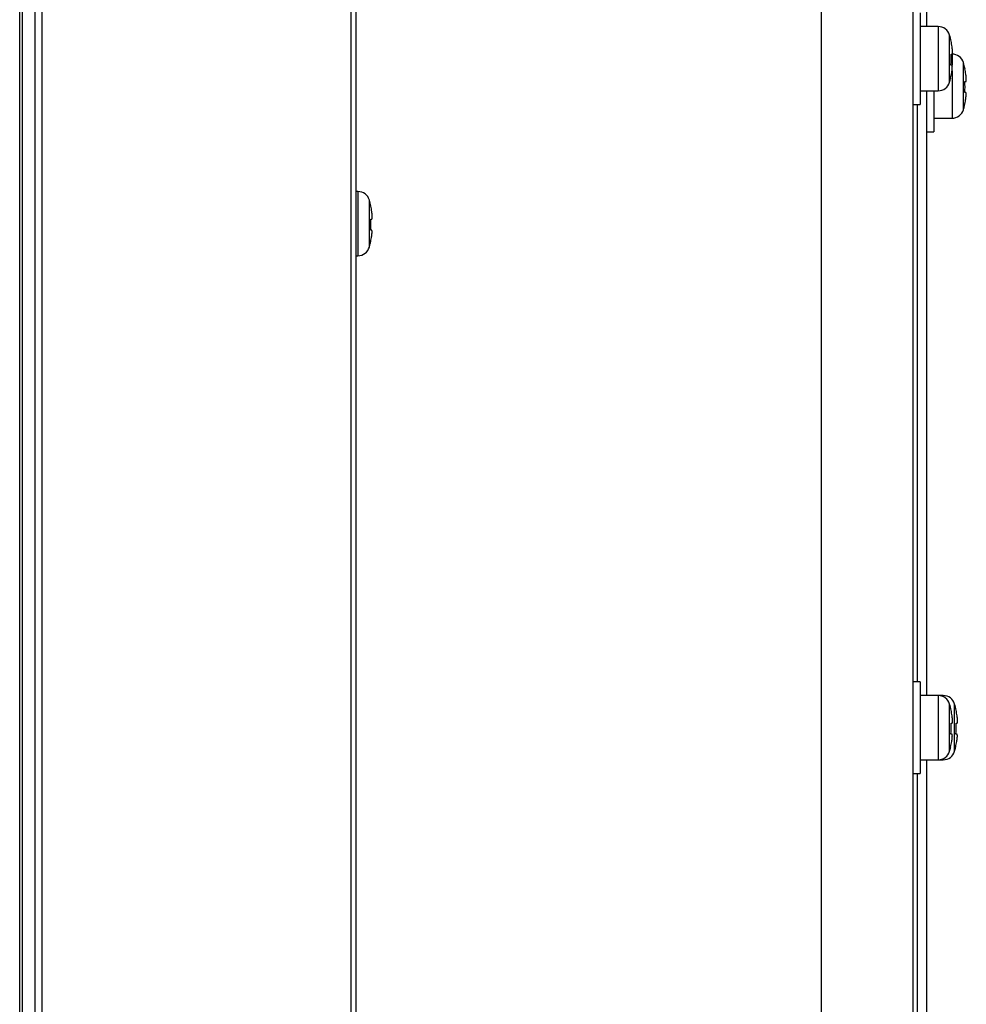
# Model space of a CAD drawing. Units: millimetres. Extents: x 2 to 136, y 257 to 371.
# Drawn here: x 100 to 103, y 328 to 331 of the extents above; entities that cross this region are included whole.
import ezdxf

# ---------------------------------------------------------------- set-up
doc = ezdxf.new("R2010")
doc.units = ezdxf.units.MM
doc.layers.add('GAIKEI', color=7, linetype='Continuous')

msp = doc.modelspace()

# ---------------------------------------------------------------- linework, layer by layer
at = {"layer": 'GAIKEI', "color": 1}
for p, q in [((101.203549, 320.1645582), (101.203549, 348.6795582)), ((101.216049, 348.6720582), (101.216049, 320.1720582)), ((100.3058715, 320.2143237), (100.3058715, 348.629793)), ((100.3412267, 320.2146105), (100.3412267, 348.6295062)), ((100.3589045, 348.636755), (100.3589045, 320.2073617)), ((102.4870005, 320.7425795), (102.4870005, 330.7720582)), ((102.756049, 330.7470582), (102.756049, 330.4970582)), ((102.8055247, 330.7095582), (102.8055247, 330.5345582)), ((102.83667, 330.5577727), (102.83667, 330.686344)), ((102.8430007, 330.6045582), (102.8402807, 330.6045582)), ((102.874386, 330.4827727), (102.874386, 330.611344)), ((102.8432407, 330.5892562), (102.8432407, 330.4595582)), ((102.8398382, 330.5695582), (102.839481, 330.5695582)), ((102.756049, 330.5345582), (102.8055247, 330.5345582)), ((102.7937652, 330.5345582), (102.7937652, 330.4220582)), ((102.736049, 330.4970582), (102.756049, 330.4970582)), ((102.7487652, 328.9220582), (102.7487652, 330.4970582)), ((101.2217747, 330.2595582), (101.216049, 330.2595582)), ((101.2217747, 330.2595582), (101.2217747, 330.0845582)), ((101.25292, 330.1077727), (101.25292, 330.236344)), ((101.2568725, 330.2195582), (101.257228, 330.2195582)), ((101.2568725, 330.1845582), (101.2595882, 330.1845582)), ((101.2592507, 330.1545582), (101.2565307, 330.1545582)), ((101.2560882, 330.1195582), (101.255731, 330.1195582)), ((101.216049, 330.0845582), (101.2217747, 330.0845582)), ((102.756049, 328.9220582), (102.736049, 328.9220582)), ((102.756049, 328.9220582), (102.756049, 328.6720582)), ((102.8055247, 328.8845582), (102.8055247, 328.7095582)), ((102.8192747, 328.8845582), (102.8192747, 328.8815065)), ((102.83667, 328.7327727), (102.83667, 328.861344)), ((102.85042, 328.7327727), (102.85042, 328.861344)), ((102.8406225, 328.8445582), (102.840978, 328.8445582)), ((102.8406225, 328.8095582), (102.8433382, 328.8095582)), ((102.8430007, 328.7795582), (102.8402807, 328.7795582)), ((102.8398382, 328.7445582), (102.839481, 328.7445582)), ((102.8192747, 328.7126102), (102.8192747, 328.7095582)), ((102.736049, 328.6720582), (102.756049, 328.6720582)), ((102.7487652, 325.1720582), (102.7487652, 328.6720582))]:
    msp.add_line(p, q, dxfattribs=at)
at = {"layer": 'GAIKEI'}
for p, q in [((100.298549, 320.2199137), (100.298549, 348.624203)), ((100.298549, 320.2249137), (100.298549, 348.619203)), ((102.7737652, 331.0845582), (102.7737652, 330.7095582)), ((102.8055247, 330.7095582), (102.756049, 330.7095582)), ((102.8406225, 330.6695582), (102.840978, 330.6695582)), ((102.8406225, 330.6345582), (102.8433382, 330.6345582)), ((102.8432407, 330.6345582), (102.8432407, 330.604429)), ((102.8783387, 330.5945582), (102.8786942, 330.5945582)), ((102.8783387, 330.5595582), (102.8810545, 330.5595582)), ((102.7737652, 330.5345582), (102.7737652, 328.8845582)), ((102.8807167, 330.5295582), (102.8779967, 330.5295582)), ((102.8775545, 330.4945582), (102.877197, 330.4945582)), ((102.7937652, 330.4595582), (102.8432407, 330.4595582)), ((102.7737652, 330.4220582), (102.7937652, 330.4220582)), ((102.8192747, 328.8845582), (102.756049, 328.8845582)), ((102.8543725, 328.8445582), (102.854728, 328.8445582)), ((102.8543725, 328.8095582), (102.8570882, 328.8095582)), ((102.8567507, 328.7795582), (102.8540307, 328.7795582)), ((102.8535882, 328.7445582), (102.853231, 328.7445582)), ((102.756049, 328.7095582), (102.8192747, 328.7095582)), ((102.7737652, 328.7095582), (102.7737652, 325.1345582))]:
    msp.add_line(p, q, dxfattribs=at)
at = {"layer": 'GAIKEI', "color": 1}
for points in [[(102.4870005, 348.1515372), (102.5119052, 348.1243582), (102.736049, 347.8797483), (102.736049, 320.9643684)], [(102.8425496, 330.5845583), (102.842607, 330.5848992), (102.8426635, 330.5852403), (102.8427191, 330.5855814), (102.8427738, 330.5859228), (102.8428277, 330.5862642), (102.8428807, 330.5866058), (102.8429328, 330.5869476), (102.842984, 330.5872895), (102.8430344, 330.5876315), (102.843084, 330.5879736), (102.8431327, 330.5883158), (102.8431805, 330.5886582), (102.8432274, 330.5890007), (102.8432734, 330.5893434), (102.8433185, 330.5896861), (102.8433626, 330.590029), (102.8434057, 330.5903719), (102.8434478, 330.590715), (102.843489, 330.5910583), (102.843529, 330.5914016), (102.8435681, 330.591745), (102.843606, 330.5920886), (102.8436429, 330.5924323), (102.8436787, 330.5927761), (102.8437134, 330.5931201), (102.8437469, 330.5934642), (102.8437793, 330.5938084), (102.8438105, 330.5941527), (102.8438405, 330.5944972), (102.8438692, 330.5948418), (102.8438966, 330.5951865), (102.8439225, 330.5955313), (102.8439469, 330.5958762), (102.8439696, 330.5962211), (102.8439906, 330.596566), (102.8440098, 330.596911), (102.844027, 330.597256), (102.8440423, 330.5976011), (102.8440555, 330.5979462), (102.8440668, 330.5982916), (102.8440761, 330.5986372), (102.8440833, 330.5989831), (102.8440884, 330.5993293), (102.8440914, 330.5996759), (102.8440915, 330.6000227), (102.8440878, 330.6003692), (102.8440793, 330.600715), (102.8440651, 330.6010598), (102.8440443, 330.6014032), (102.8440161, 330.601745), (102.8439816, 330.6020865), (102.8439423, 330.6024293), (102.8438995, 330.6027751), (102.8438542, 330.6031251), (102.8437937, 330.6034724), (102.8436919, 330.603802), (102.8435228, 330.6040987), (102.8432832, 330.604352), (102.8430006, 330.6045583)], [(101.2595883, 330.1845583), (101.2598975, 330.1847212), (101.260134, 330.1849662), (101.2602808, 330.1852791), (101.2603749, 330.1856244), (101.2604512, 330.1859703), (101.2605186, 330.1863107), (101.260577, 330.1866485), (101.2606265, 330.1869865), (101.2606673, 330.1873272), (101.2607002, 330.1876706), (101.2607263, 330.1880159), (101.2607467, 330.1883625), (101.2607625, 330.1887096), (101.2607748, 330.1890565), (101.2607841, 330.1894029), (101.2607905, 330.189749), (101.2607943, 330.1900947), (101.2607956, 330.1904402), (101.2607944, 330.1907857), (101.260791, 330.1911312), (101.2607854, 330.1914768), (101.2607778, 330.1918224), (101.2607682, 330.1921681), (101.2607568, 330.1925139), (101.2607436, 330.1928596), (101.2607287, 330.1932053), (101.2607123, 330.193551), (101.2606944, 330.1938965), (101.260675, 330.1942419), (101.2606543, 330.1945872), (101.2606323, 330.1949324), (101.260609, 330.1952775), (101.2605844, 330.1956225), (101.2605587, 330.1959674), (101.2605317, 330.1963122), (101.2605036, 330.1966569), (101.2604745, 330.1970016), (101.2604442, 330.1973461), (101.2604129, 330.1976906), (101.2603806, 330.1980349), (101.2603472, 330.1983792), (101.2603129, 330.1987234), (101.2602776, 330.1990675), (101.2602414, 330.1994115), (101.2602042, 330.1997554), (101.2601662, 330.2000992), (101.2601272, 330.2004429), (101.2600873, 330.2007865), (101.2600466, 330.20113), (101.2600049, 330.2014734), (101.2599623, 330.2018167), (101.2599188, 330.2021598), (101.2598743, 330.2025028), (101.259829, 330.2028458), (101.2597827, 330.2031885), (101.2597355, 330.2035312), (101.2596874, 330.2038737), (101.2596383, 330.2042161), (101.2595883, 330.2045583)], [(101.2587996, 330.1345583), (101.258857, 330.1348992), (101.2589135, 330.1352403), (101.2589691, 330.1355814), (101.2590238, 330.1359228), (101.2590777, 330.1362642), (101.2591307, 330.1366058), (101.2591828, 330.1369476), (101.259234, 330.1372895), (101.2592844, 330.1376315), (101.259334, 330.1379736), (101.2593827, 330.1383158), (101.2594305, 330.1386582), (101.2594774, 330.1390007), (101.2595234, 330.1393434), (101.2595685, 330.1396861), (101.2596126, 330.140029), (101.2596557, 330.1403719), (101.2596978, 330.140715), (101.259739, 330.1410583), (101.259779, 330.1414016), (101.2598181, 330.141745), (101.259856, 330.1420886), (101.2598929, 330.1424323), (101.2599287, 330.1427761), (101.2599634, 330.1431201), (101.2599969, 330.1434642), (101.2600293, 330.1438084), (101.2600605, 330.1441527), (101.2600905, 330.1444972), (101.2601192, 330.1448418), (101.2601466, 330.1451865), (101.2601725, 330.1455313), (101.2601969, 330.1458762), (101.2602196, 330.1462211), (101.2602406, 330.146566), (101.2602598, 330.146911), (101.260277, 330.147256), (101.2602923, 330.1476011), (101.2603055, 330.1479462), (101.2603168, 330.1482916), (101.2603261, 330.1486372), (101.2603333, 330.1489831), (101.2603384, 330.1493293), (101.2603414, 330.1496759), (101.2603415, 330.1500227), (101.2603378, 330.1503692), (101.2603293, 330.150715), (101.2603151, 330.1510598), (101.2602943, 330.1514032), (101.2602661, 330.151745), (101.2602316, 330.1520865), (101.2601923, 330.1524293), (101.2601495, 330.1527751), (101.2601042, 330.1531251), (101.2600437, 330.1534724), (101.2599419, 330.153802), (101.2597728, 330.1540987), (101.2595332, 330.154352), (101.2592506, 330.1545583)], [(102.8433383, 328.8095583), (102.8436475, 328.8097212), (102.843884, 328.8099662), (102.8440308, 328.8102791), (102.8441249, 328.8106244), (102.8442012, 328.8109703), (102.8442686, 328.8113107), (102.844327, 328.8116485), (102.8443765, 328.8119865), (102.8444173, 328.8123272), (102.8444502, 328.8126706), (102.8444763, 328.8130159), (102.8444967, 328.8133625), (102.8445125, 328.8137096), (102.8445248, 328.8140565), (102.8445341, 328.8144029), (102.8445405, 328.814749), (102.8445443, 328.8150947), (102.8445456, 328.8154402), (102.8445444, 328.8157857), (102.844541, 328.8161312), (102.8445354, 328.8164768), (102.8445278, 328.8168224), (102.8445182, 328.8171681), (102.8445068, 328.8175139), (102.8444936, 328.8178596), (102.8444787, 328.8182053), (102.8444623, 328.818551), (102.8444444, 328.8188965), (102.844425, 328.8192419), (102.8444043, 328.8195872), (102.8443823, 328.8199324), (102.844359, 328.8202775), (102.8443344, 328.8206225), (102.8443087, 328.8209674), (102.8442817, 328.8213122), (102.8442536, 328.8216569), (102.8442245, 328.8220016), (102.8441942, 328.8223461), (102.8441629, 328.8226906), (102.8441306, 328.8230349), (102.8440972, 328.8233792), (102.8440629, 328.8237234), (102.8440276, 328.8240675), (102.8439914, 328.8244115), (102.8439542, 328.8247554), (102.8439162, 328.8250992), (102.8438772, 328.8254429), (102.8438373, 328.8257865), (102.8437966, 328.82613), (102.8437549, 328.8264734), (102.8437123, 328.8268167), (102.8436688, 328.8271598), (102.8436243, 328.8275028), (102.843579, 328.8278458), (102.8435327, 328.8281885), (102.8434855, 328.8285312), (102.8434374, 328.8288737), (102.8433883, 328.8292161), (102.8433383, 328.8295583)], [(102.8425496, 328.7595583), (102.842607, 328.7598992), (102.8426635, 328.7602403), (102.8427191, 328.7605814), (102.8427738, 328.7609228), (102.8428277, 328.7612642), (102.8428807, 328.7616058), (102.8429328, 328.7619476), (102.842984, 328.7622895), (102.8430344, 328.7626315), (102.843084, 328.7629736), (102.8431327, 328.7633158), (102.8431805, 328.7636582), (102.8432274, 328.7640007), (102.8432734, 328.7643434), (102.8433185, 328.7646861), (102.8433626, 328.765029), (102.8434057, 328.7653719), (102.8434478, 328.765715), (102.843489, 328.7660583), (102.843529, 328.7664016), (102.8435681, 328.766745), (102.843606, 328.7670886), (102.8436429, 328.7674323), (102.8436787, 328.7677761), (102.8437134, 328.7681201), (102.8437469, 328.7684642), (102.8437793, 328.7688084), (102.8438105, 328.7691527), (102.8438405, 328.7694972), (102.8438692, 328.7698418), (102.8438966, 328.7701865), (102.8439225, 328.7705313), (102.8439469, 328.7708762), (102.8439696, 328.7712211), (102.8439906, 328.771566), (102.8440098, 328.771911), (102.844027, 328.772256), (102.8440423, 328.7726011), (102.8440555, 328.7729462), (102.8440668, 328.7732916), (102.8440761, 328.7736372), (102.8440833, 328.7739831), (102.8440884, 328.7743293), (102.8440914, 328.7746759), (102.8440915, 328.7750227), (102.8440878, 328.7753692), (102.8440793, 328.775715), (102.8440651, 328.7760598), (102.8440443, 328.7764032), (102.8440161, 328.776745), (102.8439816, 328.7770865), (102.8439423, 328.7774293), (102.8438995, 328.7777751), (102.8438542, 328.7781251), (102.8437937, 328.7784724), (102.8436919, 328.778802), (102.8435228, 328.7790987), (102.8432832, 328.779352), (102.8430006, 328.7795583)]]:
    msp.add_lwpolyline(points, dxfattribs=at)
at = {"layer": 'GAIKEI'}
for points in [[(102.8433383, 330.6345583), (102.8436475, 330.6347212), (102.843884, 330.6349662), (102.8440308, 330.6352791), (102.8441249, 330.6356244), (102.8442012, 330.6359703), (102.8442686, 330.6363107), (102.844327, 330.6366485), (102.8443765, 330.6369865), (102.8444173, 330.6373272), (102.8444502, 330.6376706), (102.8444763, 330.6380159), (102.8444967, 330.6383625), (102.8445125, 330.6387096), (102.8445248, 330.6390565), (102.8445341, 330.6394029), (102.8445405, 330.639749), (102.8445443, 330.6400947), (102.8445456, 330.6404402), (102.8445444, 330.6407857), (102.844541, 330.6411312), (102.8445354, 330.6414768), (102.8445278, 330.6418224), (102.8445182, 330.6421681), (102.8445068, 330.6425139), (102.8444936, 330.6428596), (102.8444787, 330.6432053), (102.8444623, 330.643551), (102.8444444, 330.6438965), (102.844425, 330.6442419), (102.8444043, 330.6445872), (102.8443823, 330.6449324), (102.844359, 330.6452775), (102.8443344, 330.6456225), (102.8443087, 330.6459674), (102.8442817, 330.6463122), (102.8442536, 330.6466569), (102.8442245, 330.6470016), (102.8441942, 330.6473461), (102.8441629, 330.6476906), (102.8441306, 330.6480349), (102.8440972, 330.6483792), (102.8440629, 330.6487234), (102.8440276, 330.6490675), (102.8439914, 330.6494115), (102.8439542, 330.6497554), (102.8439162, 330.6500992), (102.8438772, 330.6504429), (102.8438373, 330.6507865), (102.8437966, 330.65113), (102.8437549, 330.6514734), (102.8437123, 330.6518167), (102.8436688, 330.6521598), (102.8436243, 330.6525028), (102.843579, 330.6528458), (102.8435327, 330.6531885), (102.8434855, 330.6535312), (102.8434374, 330.6538737), (102.8433883, 330.6542161), (102.8433383, 330.6545583)], [(102.8810544, 330.5595583), (102.8813637, 330.5597212), (102.8816001, 330.5599662), (102.8817469, 330.5602791), (102.881841, 330.5606244), (102.8819174, 330.5609703), (102.8819847, 330.5613107), (102.8820431, 330.5616485), (102.8820927, 330.5619865), (102.8821334, 330.5623272), (102.8821663, 330.5626706), (102.8821925, 330.5630159), (102.8822129, 330.5633625), (102.8822287, 330.5637096), (102.8822409, 330.5640565), (102.8822502, 330.5644029), (102.8822567, 330.564749), (102.8822604, 330.5650947), (102.8822617, 330.5654402), (102.8822605, 330.5657857), (102.8822571, 330.5661312), (102.8822515, 330.5664768), (102.8822439, 330.5668224), (102.8822343, 330.5671681), (102.8822229, 330.5675139), (102.8822097, 330.5678596), (102.8821948, 330.5682053), (102.8821784, 330.568551), (102.8821605, 330.5688965), (102.8821412, 330.5692419), (102.8821205, 330.5695872), (102.8820984, 330.5699324), (102.8820751, 330.5702775), (102.8820506, 330.5706225), (102.8820248, 330.5709674), (102.8819978, 330.5713122), (102.8819698, 330.5716569), (102.8819406, 330.5720016), (102.8819103, 330.5723461), (102.881879, 330.5726906), (102.8818467, 330.5730349), (102.8818134, 330.5733792), (102.881779, 330.5737234), (102.8817437, 330.5740675), (102.8817075, 330.5744115), (102.8816704, 330.5747554), (102.8816323, 330.5750992), (102.8815933, 330.5754429), (102.8815535, 330.5757865), (102.8815127, 330.57613), (102.881471, 330.5764734), (102.8814284, 330.5768167), (102.8813849, 330.5771598), (102.8813405, 330.5775028), (102.8812951, 330.5778458), (102.8812488, 330.5781885), (102.8812016, 330.5785312), (102.8811535, 330.5788737), (102.8811044, 330.5792161), (102.8810544, 330.5795583)], [(102.8802657, 330.5095583), (102.8803231, 330.5098992), (102.8803796, 330.5102403), (102.8804352, 330.5105814), (102.88049, 330.5109228), (102.8805438, 330.5112642), (102.8805968, 330.5116058), (102.8806489, 330.5119476), (102.8807002, 330.5122895), (102.8807505, 330.5126315), (102.8808001, 330.5129736), (102.8808488, 330.5133158), (102.8808966, 330.5136582), (102.8809435, 330.5140007), (102.8809895, 330.5143434), (102.8810346, 330.5146861), (102.8810787, 330.515029), (102.8811218, 330.5153719), (102.881164, 330.515715), (102.8812051, 330.5160583), (102.8812452, 330.5164016), (102.8812842, 330.516745), (102.8813222, 330.5170886), (102.8813591, 330.5174323), (102.8813948, 330.5177761), (102.8814295, 330.5181201), (102.881463, 330.5184642), (102.8814954, 330.5188084), (102.8815266, 330.5191527), (102.8815566, 330.5194972), (102.8815854, 330.5198418), (102.8816127, 330.5201865), (102.8816387, 330.5205313), (102.881663, 330.5208762), (102.8816857, 330.5212211), (102.8817067, 330.521566), (102.8817259, 330.521911), (102.8817431, 330.522256), (102.8817584, 330.5226011), (102.8817717, 330.5229462), (102.8817829, 330.5232916), (102.8817922, 330.5236372), (102.8817994, 330.5239831), (102.8818045, 330.5243293), (102.8818075, 330.5246759), (102.8818076, 330.5250227), (102.8818039, 330.5253692), (102.8817954, 330.525715), (102.8817813, 330.5260598), (102.8817604, 330.5264032), (102.8817322, 330.526745), (102.8816978, 330.5270865), (102.8816584, 330.5274293), (102.8816157, 330.5277751), (102.8815703, 330.5281251), (102.8815098, 330.5284724), (102.881408, 330.528802), (102.8812389, 330.5290987), (102.8809993, 330.529352), (102.8807167, 330.5295583)], [(102.8570883, 328.8095583), (102.8573975, 328.8097212), (102.857634, 328.8099662), (102.8577808, 328.8102791), (102.8578749, 328.8106244), (102.8579512, 328.8109703), (102.8580186, 328.8113107), (102.858077, 328.8116485), (102.8581265, 328.8119865), (102.8581673, 328.8123272), (102.8582002, 328.8126706), (102.8582263, 328.8130159), (102.8582467, 328.8133625), (102.8582625, 328.8137096), (102.8582748, 328.8140565), (102.8582841, 328.8144029), (102.8582905, 328.814749), (102.8582943, 328.8150947), (102.8582956, 328.8154402), (102.8582944, 328.8157857), (102.858291, 328.8161312), (102.8582854, 328.8164768), (102.8582778, 328.8168224), (102.8582682, 328.8171681), (102.8582568, 328.8175139), (102.8582436, 328.8178596), (102.8582287, 328.8182053), (102.8582123, 328.818551), (102.8581944, 328.8188965), (102.858175, 328.8192419), (102.8581543, 328.8195872), (102.8581323, 328.8199324), (102.858109, 328.8202775), (102.8580844, 328.8206225), (102.8580587, 328.8209674), (102.8580317, 328.8213122), (102.8580036, 328.8216569), (102.8579745, 328.8220016), (102.8579442, 328.8223461), (102.8579129, 328.8226906), (102.8578806, 328.8230349), (102.8578472, 328.8233792), (102.8578129, 328.8237234), (102.8577776, 328.8240675), (102.8577414, 328.8244115), (102.8577042, 328.8247554), (102.8576662, 328.8250992), (102.8576272, 328.8254429), (102.8575873, 328.8257865), (102.8575466, 328.82613), (102.8575049, 328.8264734), (102.8574623, 328.8268167), (102.8574188, 328.8271598), (102.8573743, 328.8275028), (102.857329, 328.8278458), (102.8572827, 328.8281885), (102.8572355, 328.8285312), (102.8571874, 328.8288737), (102.8571383, 328.8292161), (102.8570883, 328.8295583)], [(102.8562996, 328.7595583), (102.856357, 328.7598992), (102.8564135, 328.7602403), (102.8564691, 328.7605814), (102.8565238, 328.7609228), (102.8565777, 328.7612642), (102.8566307, 328.7616058), (102.8566828, 328.7619476), (102.856734, 328.7622895), (102.8567844, 328.7626315), (102.856834, 328.7629736), (102.8568827, 328.7633158), (102.8569305, 328.7636582), (102.8569774, 328.7640007), (102.8570234, 328.7643434), (102.8570685, 328.7646861), (102.8571126, 328.765029), (102.8571557, 328.7653719), (102.8571978, 328.765715), (102.857239, 328.7660583), (102.857279, 328.7664016), (102.8573181, 328.766745), (102.857356, 328.7670886), (102.8573929, 328.7674323), (102.8574287, 328.7677761), (102.8574634, 328.7681201), (102.8574969, 328.7684642), (102.8575293, 328.7688084), (102.8575605, 328.7691527), (102.8575905, 328.7694972), (102.8576192, 328.7698418), (102.8576466, 328.7701865), (102.8576725, 328.7705313), (102.8576969, 328.7708762), (102.8577196, 328.7712211), (102.8577406, 328.771566), (102.8577598, 328.771911), (102.857777, 328.772256), (102.8577923, 328.7726011), (102.8578055, 328.7729462), (102.8578168, 328.7732916), (102.8578261, 328.7736372), (102.8578333, 328.7739831), (102.8578384, 328.7743293), (102.8578414, 328.7746759), (102.8578415, 328.7750227), (102.8578378, 328.7753692), (102.8578293, 328.775715), (102.8578151, 328.7760598), (102.8577943, 328.7764032), (102.8577661, 328.776745), (102.8577316, 328.7770865), (102.8576923, 328.7774293), (102.8576495, 328.7777751), (102.8576042, 328.7781251), (102.8575437, 328.7784724), (102.8574419, 328.778802), (102.8572728, 328.7790987), (102.8570332, 328.779352), (102.8567506, 328.7795583)]]:
    msp.add_lwpolyline(points, dxfattribs=at)
for centre, radius, start, end in [((102.8055247, 330.6770582), 0.0325, 16.601551, 90), ((102.621049, 330.6220582), 0.225, 12.187474, 16.60155), ((102.621049, 330.6220582), 0.2246525, 8.318047, 12.206616), ((102.8432407, 330.6020582), 0.0325, 16.601551, 90), ((102.6587652, 330.5470582), 0.225, 12.187474, 16.60155), ((102.6587652, 330.5470582), 0.2246525, 8.318047, 12.206616), ((102.6587652, 330.5470582), 0.219929, 355.436084, 3.258249), ((102.6587652, 330.5470582), 0.225, 343.39845, 346.506601), ((102.6587652, 330.5470582), 0.2246525, 346.485334, 350.390951), ((102.8432407, 330.4920582), 0.0325, 270, 343.398449), ((102.8192747, 328.8520582), 0.0325, 16.601551, 90), ((102.634799, 328.7970582), 0.225, 12.187474, 16.60155), ((102.634799, 328.7970582), 0.2246525, 8.318047, 12.206616), ((102.634799, 328.7970582), 0.219929, 355.436084, 3.258249), ((102.634799, 328.7970582), 0.225, 343.39845, 346.506601), ((102.634799, 328.7970582), 0.2246525, 346.485334, 350.390951), ((102.8192747, 328.7420582), 0.0325, 270, 343.398449)]:
    msp.add_arc(centre, radius, start, end, dxfattribs=at)
at = {"layer": 'GAIKEI', "color": 1}
for centre, radius, start, end in [((102.621049, 330.6220582), 0.219929, 355.436084, 3.258249), ((102.621049, 330.6220582), 0.2246525, 346.485334, 350.390951), ((102.8055247, 330.5670582), 0.0325, 270, 343.398449), ((102.621049, 330.6220582), 0.225, 343.39845, 346.506601), ((101.2217747, 330.2270582), 0.0325, 16.601551, 90), ((101.037299, 330.1720582), 0.225, 12.187474, 16.60155), ((101.037299, 330.1720582), 0.2246525, 8.318047, 12.206616), ((101.037299, 330.1720582), 0.219929, 355.436084, 3.258249), ((101.037299, 330.1720582), 0.225, 343.39845, 346.506601), ((101.037299, 330.1720582), 0.2246525, 346.485334, 350.390951), ((101.2217747, 330.1170582), 0.0325, 270, 343.398449), ((102.8055247, 328.8520582), 0.0325, 16.601551, 90), ((102.621049, 328.7970582), 0.225, 12.187474, 16.60155), ((102.621049, 328.7970582), 0.2246525, 8.318047, 12.206616), ((102.621049, 328.7970582), 0.219929, 355.436084, 3.258249), ((102.621049, 328.7970582), 0.225, 343.39845, 346.506601), ((102.621049, 328.7970582), 0.2246525, 346.485334, 350.390951), ((102.8055247, 328.7420582), 0.0325, 270, 343.398449)]:
    msp.add_arc(centre, radius, start, end, dxfattribs=at)

doc.saveas('drawing.dxf')
